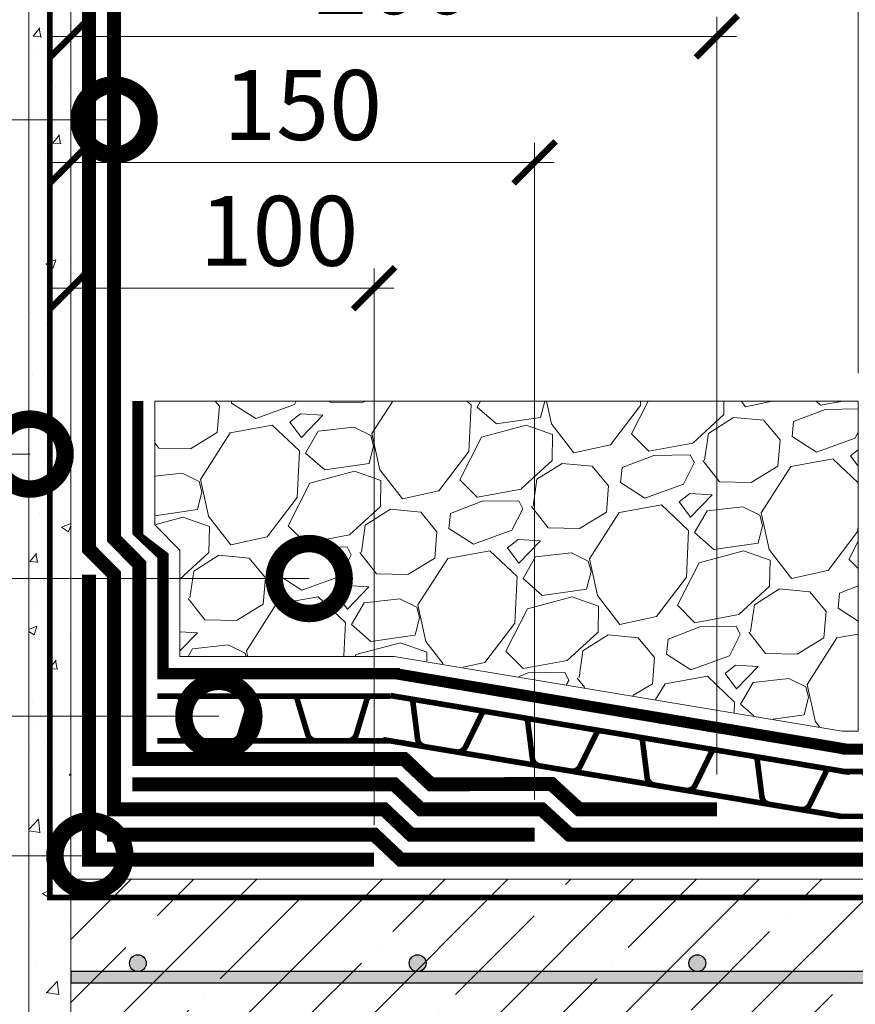
# Model space of a CAD drawing. Units: millimetres. Extents: x -43940 to 113116, y -22797 to 2974.
# Drawn here: x 81963 to 82262, y -7728 to -7376 of the extents above; entities that cross this region are included whole.
import ezdxf
from ezdxf import colors
from ezdxf.entities.mleader import LeaderData, LeaderLine
from ezdxf.math import Vec2, Vec3

# ---------------------------------------------------------------- set-up
doc = ezdxf.new("R2010")
doc.units = ezdxf.units.MM
for name, pattern in [('осевая2', [28.575000000000003, 19.05, -3.175, 3.175, -3.175]), ('Штриховая', [6, 2, -2, 2]), ('штриховая 50', [1, 0.5, -0.5])]:
    doc.linetypes.add(name, pattern=pattern)
doc.layers.get('0').update_dxf_attribs({"lineweight": 30})
doc.layers.get('DEFPOINTS').update_dxf_attribs({"color": 251, "lineweight": 0})
doc.layers.add('TN-АННОТАЦИИ @ 10', color=7, linetype='Continuous', lineweight=20, true_color=0x000000)
doc.layers.add('TN-АННТОТАЦИИ @ 10', color=7, linetype='Continuous', lineweight=20, true_color=0x000000)
for name, color, linetype, lineweight in [('TN-БЛОКИ', 251, 'Continuous', 9), ('TN-ГИДРОИЗОЛЯЦИЯ БИТУМАЯ ВЕРХНЯЯ', 32, 'Continuous', 15), ('TN-ГИДРОИЗОЛЯЦИЯ БИТУМАЯ нижняя', 173, 'Continuous', 15), ('TN-ГИДРОИЗОЛЯЦИЯ УСИЛЕНИЕ', 1, 'Continuous', 15), ('TN-ГРУНТОВКА', 6, 'Continuous', 15), ('TN-КЕРАМЗИТОВАЯ РАЗУКЛОНКА', 26, 'Continuous', 15), ('TN-РАЗМЕРЫ', 184, 'Continuous', 15), ('TN-РАЗМЕРЫ @ 10', 184, 'Continuous', 15), ('TN-СТЯЖКА', 252, 'Continuous', 15), ('ТН_Гравий', 34, 'Continuous', 25)]:
    doc.layers.add(name, color=color, linetype=linetype, lineweight=lineweight)
doc.styles.add('TN-Текст', font='isocpeur.ttf')
doc.styles.add('TN-Текст-Аннотативный', font='isocpeur.ttf')
doc.styles.add('ПТС-Текст', font='isocpeur.ttf')
doc.dimstyles.new('ПТС-Размеры-Аннотативный$0', dxfattribs={"dimtxt": 2.5, "dimasz": 1.5, "dimexe": 0.7, "dimexo": 1, "dimgap": 0.8, "dimtad": 1, "dimdec": 0, "dimzin": 0, "dimdsep": 46, "dimtxsty": 'TN-Текст-Аннотативный', "dimblk": 'ARCHTICK', "dimcen": 2, "dimdle": 0.7, "dimadec": 0, "dimazin": 0, "dimtfac": 1, "dimtdec": 0, "dimtmove": 1, "dimatfit": 3, "dimfxl": 0.7, "dimtolj": 1, "dimtzin": 0, "dimlwd": -1, "dimlwe": -1, "dimarcsym": 0})

# ---------------------------------------------------------------- blocks, each defined once
blk = doc.blocks.new('_ARCHTICK')
at = {"color": 0, "linetype": 'ByBlock', "ltscale": 10, "const_width": 0.15}
blk.add_lwpolyline([(-0.5, -0.5), (0.5, 0.5)], dxfattribs=at)
blk = doc.blocks.new('*D380')
at = {"layer": 'DEFPOINTS', "color": 0, "lineweight": 53, "transparency": 16777216}
for p in [(81999.61079995542, -7226.981475097199), (82323.33917418972, -7512.362466024148), (82323.33917418984, -7512.362466024148)]:
    blk.add_point(p, dxfattribs=at)
at = {"layer": 'TN-РАЗМЕРЫ', "color": 0, "transparency": 16777216}
for p, q in [((82323.33917418984, -7219.981475097199), (82323.33917418984, -7519.362466024148)), ((82009.61079995542, -7226.981475097199), (82330.33917418984, -7226.981475097199)), ((82333.33917418972, -7512.362466024148), (82330.33917418984, -7512.362466024148))]:
    blk.add_line(p, q, dxfattribs=at)
at = {"layer": 'TN-РАЗМЕРЫ', "color": 0, "transparency": 16777216, "xscale": 15, "yscale": 15, "zscale": 15}
for p, rotation in [((82323.33917418984, -7226.981475097199), 90), ((82323.33917418984, -7512.362466024148), 270)]:
    blk.add_blockref('_ARCHTICK', p, dxfattribs=dict(at, rotation=rotation))
at = {"layer": 'TN-РАЗМЕРЫ', "color": 0, "transparency": 16777216, "insert": (82302.82970449285, -7369.671970560696), "char_height": 25, "attachment_point": 5, "rotation": 90, "style": 'TN-Текст-Аннотативный'}
blk.add_mtext('\\A1;min 300', dxfattribs=at)
blk = doc.blocks.new('*U382')
at = {"color": 252, "linetype": 'осевая2', "ltscale": 0.5, "const_width": 4}
blk.add_lwpolyline([(0, 23.99999999999636), (499.9047210277727, 24.00000000008418)], dxfattribs=at)
at = {"color": 244, "lineweight": 15, "const_width": 2}
for points in [[(41.59999999999999, 16), (0, 16)], [(41.59999999999999, 0), (0, 0)]]:
    blk.add_lwpolyline(points, dxfattribs=at)
at = {"color": 244, "const_width": 2}
blk.add_lwpolyline([(41.59999999999999, 16), (34.79044904142211, 16, 0.331206165363481), (33.25792698506848, 14.85975661690463), (29.48414602986304, 2.280486766190734, -0.3312061653634807), (26.41910191714851, 0), (15.18089808285731, 0, -0.3312061653634807), (12.11585397014278, 2.280486766190734), (8.342073014930065, 14.85975661690463, 0.3312061653634804), (6.809550958576438, 16), (0, 16)], format="xyb", dxfattribs=at)
blk = doc.blocks.new('*U300')
at = {"color": 252, "linetype": 'осевая2', "ltscale": 0.5, "const_width": 4}
blk.add_lwpolyline([(7.105427357601002e-14, 23.99999999999637), (86.74126170610322, 24.00000000001134)], dxfattribs=at)
at = {"color": 244, "lineweight": 15, "const_width": 2}
for points in [[(41.60000000000006, 15.99999999999988), (4.796163466380676e-14, 16)], [(83.20000000000005, 15.99999999999976), (41.60000000000004, 15.99999999999988)], [(41.6, -1.20792265079217e-13), (0, 0)], [(83.19999999999999, -2.45846339484195e-13), (41.59999999999999, -1.250540744049779e-13)]]:
    blk.add_lwpolyline(points, dxfattribs=at)
at = {"color": 244, "const_width": 2}
for points in [[(41.60000000000006, 15.99999999999988), (34.79044904142216, 15.9999999999999, 0.331206165363481), (33.25792698506853, 14.85975661690454), (29.48414602986305, 2.280486766190648, -0.3312061653634807), (26.41910191714851, -7.815970093361102e-14), (15.18089808285731, -4.529709940470639e-14, -0.3312061653634807), (12.11585397014279, 2.280486766190699), (8.342073014930111, 14.85975661690461, 0.3312061653634804), (6.809550958576485, 15.99999999999998), (4.796163466380676e-14, 16)], [(83.20000000000005, 15.99999999999976), (76.39044904142216, 15.99999999999977, 0.331206165363481), (74.85792698506853, 14.85975661690441), (71.08414602986305, 2.280486766190523, -0.3312061653634807), (68.0191019171485, -2.03213775338589e-13), (56.78089808285731, -1.703511738096843e-13, -0.3312061653634807), (53.71585397014278, 2.280486766190573), (49.9420730149301, 14.85975661690448, 0.3312061653634804), (48.40955095857648, 15.99999999999986), (41.60000000000004, 15.99999999999988)]]:
    blk.add_lwpolyline(points, format="xyb", dxfattribs=at)
blk = doc.blocks.new('*U301')
at = {"color": 252, "linetype": 'осевая2', "ltscale": 0.5, "const_width": 4}
blk.add_lwpolyline([(3.961529023436197, 23.67078975860963), (165.6133180439903, -3.383155649430469)], dxfattribs=at)
at = {"color": 244, "lineweight": 15, "const_width": 2}
for points in [[(43.67038826388744, 8.913876198451694), (2.641019348957864, 15.78052650574214)], [(84.69975717881698, 2.047225891161247), (43.67038826388742, 8.913876198451689)], [(41.02936891492956, -6.866650307290445), (0, 0)], [(125.7291260937466, -4.8194244161292), (84.69975717881697, 2.047225891161243)], [(82.05873782985911, -13.73330061458089), (41.02936891492956, -6.866650307290448)], [(166.7584950086761, -11.68607472341965), (125.7291260937465, -4.819424416129201)], [(123.0881067447887, -20.59995092187134), (82.05873782985911, -13.7333006145809)], [(164.1174756597182, -27.46660122916179), (123.0881067447887, -20.59995092187134)]]:
    blk.add_lwpolyline(points, dxfattribs=at)
at = {"color": 244, "const_width": 2}
for points in [[(43.67038826388744, 8.913876198451694), (36.95424455175991, 10.03788593840912, 0.331206165363481), (35.25453144124749, 9.16624715550919), (29.4561348498736, -2.617557393281275, -0.3312061653634807), (26.05670862884156, -4.360834959079938), (14.97266028609374, -2.50581534821147, -0.3312061653634807), (12.32608527438071, 0.2493173184732509), (10.68045056693687, 13.27895043244319, 0.3312061653634804), (9.357163061083941, 14.65651676578496), (2.641019348957864, 15.78052650574214)], [(84.69975717881698, 2.047225891161247), (77.98361346668946, 3.17123563111867, 0.331206165363481), (76.28390035617704, 2.299596848218741), (70.48550376480318, -9.484207700571721, -0.3312061653634807), (67.08607754377113, -11.22748526637039), (56.0020292010233, -9.372465655501918, -0.3312061653634807), (53.35545418931027, -6.617332988817198), (51.70981948186643, 6.412300125152747, 0.3312061653634804), (50.3865319760135, 7.78986645849451), (43.67038826388742, 8.913876198451689)], [(125.7291260937466, -4.8194244161292), (119.012982381619, -3.695414676171777, 0.331206165363481), (117.3132692711066, -4.567053459071708), (111.5148726797327, -16.35085800786217, -0.3312061653634807), (108.1154464587007, -18.09413557366083), (97.03139811595285, -16.23911596279236, -0.3312061653634807), (94.38482310423981, -13.48398329610765), (92.73918839679597, -0.4543501821377006, 0.3312061653634804), (91.41590089094306, 0.9232161512040611), (84.69975717881697, 2.047225891161243)], [(166.7584950086761, -11.68607472341965), (160.0423512965486, -10.56206498346222, 0.331206165363481), (158.3426381860361, -11.43370376636215), (152.5442415946623, -23.21750831515261, -0.3312061653634807), (149.1448153736302, -24.96078588095128), (138.0607670308825, -23.10576627008281, -0.3312061653634807), (135.4141920191694, -20.35063360339809), (133.7685573117255, -7.321000489428143, 0.3312061653634804), (132.4452698058726, -5.943434156086384), (125.7291260937465, -4.819424416129201)]]:
    blk.add_lwpolyline(points, format="xyb", dxfattribs=at)
blk = doc.blocks.new('*D376')
at = {"layer": 'DEFPOINTS', "color": 0, "lineweight": 53, "transparency": 16777216}
for p in [(82147.42870320291, -7427.022524920785), (81981.6107999554, -7631.344974723846), (82147.42870320291, -7664.862466026175)]:
    blk.add_point(p, dxfattribs=at)
at = {"layer": 'TN-РАЗМЕРЫ', "color": 0, "transparency": 16777216}
for p, q in [((82147.42870320291, -7654.862466026175), (82147.42870320291, -7420.022524920785)), ((81974.6107999554, -7427.022524920785), (82154.42870320291, -7427.022524920785))]:
    blk.add_line(p, q, dxfattribs=at)
at = {"layer": 'TN-РАЗМЕРЫ', "color": 0, "transparency": 16777216, "xscale": 15, "yscale": 15, "zscale": 15, "rotation": 180}
blk.add_blockref('_ARCHTICK', (81981.6107999554, -7427.022524920785), dxfattribs=at)
at = {"layer": 'TN-РАЗМЕРЫ', "color": 0, "transparency": 16777216, "xscale": 15, "yscale": 15, "zscale": 15}
blk.add_blockref('_ARCHTICK', (82147.42870320291, -7427.022524920785), dxfattribs=at)
at = {"layer": 'TN-РАЗМЕРЫ', "color": 0, "transparency": 16777216, "insert": (82064.51975157915, -7406.522524920785), "char_height": 25, "attachment_point": 5, "style": 'TN-Текст-Аннотативный'}
blk.add_mtext('\\A1;150', dxfattribs=at)
blk = doc.blocks.new('*D377')
at = {"layer": 'DEFPOINTS', "color": 0, "lineweight": 53, "transparency": 16777216}
for p in [(82212.56966339351, -7382.022524920785), (81981.6107999554, -7631.344974723846), (82212.56966339351, -7655.862466026175)]:
    blk.add_point(p, dxfattribs=at)
at = {"layer": 'TN-РАЗМЕРЫ', "color": 0, "transparency": 16777216}
for p, q in [((82212.56966339351, -7645.862466026175), (82212.56966339351, -7375.022524920785)), ((81974.6107999554, -7382.022524920785), (82219.56966339351, -7382.022524920785))]:
    blk.add_line(p, q, dxfattribs=at)
at = {"layer": 'TN-РАЗМЕРЫ', "color": 0, "transparency": 16777216, "xscale": 15, "yscale": 15, "zscale": 15, "rotation": 180}
blk.add_blockref('_ARCHTICK', (81981.6107999554, -7382.022524920785), dxfattribs=at)
at = {"layer": 'TN-РАЗМЕРЫ', "color": 0, "transparency": 16777216, "xscale": 15, "yscale": 15, "zscale": 15}
blk.add_blockref('_ARCHTICK', (82212.56966339351, -7382.022524920785), dxfattribs=at)
at = {"layer": 'TN-РАЗМЕРЫ', "color": 0, "transparency": 16777216, "insert": (82097.09023167446, -7361.522524920785), "char_height": 25, "attachment_point": 5, "style": 'TN-Текст-Аннотативный'}
blk.add_mtext('\\A1;200', dxfattribs=at)
blk = doc.blocks.new('*D378')
at = {"layer": 'DEFPOINTS', "color": 0, "lineweight": 53, "transparency": 16777216}
for p in [(82090.06054742371, -7472.022524920785), (81981.6107999554, -7625.344974723846), (82090.06054742371, -7673.862466026168)]:
    blk.add_point(p, dxfattribs=at)
at = {"layer": 'TN-РАЗМЕРЫ', "color": 0, "transparency": 16777216}
for p, q in [((82090.06054742371, -7663.862466026168), (82090.06054742371, -7465.022524920785)), ((81974.6107999554, -7472.022524920785), (82097.06054742371, -7472.022524920785))]:
    blk.add_line(p, q, dxfattribs=at)
at = {"layer": 'TN-РАЗМЕРЫ', "color": 0, "transparency": 16777216, "xscale": 15, "yscale": 15, "zscale": 15, "rotation": 180}
blk.add_blockref('_ARCHTICK', (81981.6107999554, -7472.022524920785), dxfattribs=at)
at = {"layer": 'TN-РАЗМЕРЫ', "color": 0, "transparency": 16777216, "xscale": 15, "yscale": 15, "zscale": 15}
blk.add_blockref('_ARCHTICK', (82090.06054742371, -7472.022524920785), dxfattribs=at)
at = {"layer": 'TN-РАЗМЕРЫ', "color": 0, "transparency": 16777216, "insert": (82056.03901984806, -7451.522524920785), "char_height": 25, "attachment_point": 5, "style": 'TN-Текст-Аннотативный'}
blk.add_mtext('\\A1;100', dxfattribs=at)
blk = doc.blocks.new('*D379')
at = {"layer": 'DEFPOINTS', "color": 0, "lineweight": 53, "transparency": 16777216}
for p in [(82263.11689661039, -7337.022524920785), (82263.11689661039, -7512.36246602414), (81981.6107999554, -7586.344974723846)]:
    blk.add_point(p, dxfattribs=at)
at = {"layer": 'TN-РАЗМЕРЫ', "color": 0, "transparency": 16777216}
for p, q in [((82263.11689661039, -7502.36246602414), (82263.11689661039, -7330.022524920785)), ((81974.6107999554, -7337.022524920785), (82270.11689661039, -7337.022524920785))]:
    blk.add_line(p, q, dxfattribs=at)
at = {"layer": 'TN-РАЗМЕРЫ', "color": 0, "transparency": 16777216, "xscale": 15, "yscale": 15, "zscale": 15, "rotation": 180}
blk.add_blockref('_ARCHTICK', (81981.6107999554, -7337.022524920785), dxfattribs=at)
at = {"layer": 'TN-РАЗМЕРЫ', "color": 0, "transparency": 16777216, "xscale": 15, "yscale": 15, "zscale": 15}
blk.add_blockref('_ARCHTICK', (82263.11689661039, -7337.022524920785), dxfattribs=at)
at = {"layer": 'TN-РАЗМЕРЫ', "color": 0, "transparency": 16777216, "insert": (82122.3638482829, -7316.522524920785), "char_height": 25, "attachment_point": 5, "style": 'TN-Текст-Аннотативный'}
blk.add_mtext('\\A1;250', dxfattribs=at)
blk = doc.blocks.new('_DotSmall')
at = {"color": 0, "linetype": 'ByBlock', "const_width": 0.5}
blk.add_lwpolyline([(-0.0625, 0, 1), (0.0625, 0, 1)], format="xyb", close=True, dxfattribs=at)

msp = doc.modelspace()

# ---------------------------------------------------------------- hatches: boundary and pattern name
at = {"ltscale": 100, "transparency": 33554687}
h = msp.add_hatch(color=256, dxfattribs=at)
h.dxf.hatch_style = 1
edge = h.paths.add_edge_path()
edge.add_arc((82005.61146696644, -7713.369649032389), 3, 180, 540, ccw=False)
h = msp.add_hatch(color=256, dxfattribs=at)
h.dxf.hatch_style = 1
edge = h.paths.add_edge_path()
edge.add_arc((82105.61146696642, -7713.369613518871), 3, 180, 540, ccw=False)
h = msp.add_hatch(color=256, dxfattribs=at)
h.dxf.hatch_style = 1
edge = h.paths.add_edge_path()
edge.add_arc((82205.61146696642, -7713.369578005355), 3, 180, 540, ccw=False)
h = msp.add_hatch(color=256, dxfattribs=at)
h.dxf.hatch_style = 1
h.paths.add_polyline_path([(81981.60987737191, -7720.369657556237), (81981.60986690447, -7716.369657964196), (82820.20016347298, -7716.369512823315), (82820.20016489353, -7720.369512823356)])
at = {"layer": 'TN-БЛОКИ', "lineweight": 15}
h = msp.add_hatch(dxfattribs=at)
h.set_pattern_fill('AR-CONC', color=0, scale=0.2)
h.set_pattern_definition([(49.99999999999999, (-282.9543397348316, 77.2712421331671), (36.4369337992008, -3.187817107780617), [3.81, -41.91]), (355, (-282.9543397348316, 77.2712421331671), (-7.048684284993868, 38.21136904780703), [3.048, -33.528116834]), (100.4514447, (-279.9179383348316, 77.00559143316711), (29.38824941807066, 35.02355038243902), [3.23800176, -35.61804891999999]), (46.18420000000001, (-282.9543397348316, 87.4312421331671), (54.21580817842599, -8.40846558654543), [5.715, -62.865]), (96.63555760999994, (-278.4363597348316, 86.7305421331671), (47.48082681030061, 49.48522491954431), [4.857004628, -53.427121632]), (351.1841511700001, (-282.9543397348316, 87.4312421331671), (47.48082681299541, 49.48522491710654), [4.571993414, -50.291946384]), (21, (-277.8743397348316, 84.89124213316711), (30.3228782538265, -20.45303963741752), [3.81, -41.91]), (326.0000000000001, (-277.8743397348316, 84.89124213316711), (12.36040566952942, 36.83759322446385), [3.048, -33.528]), (71.45144499999999, (-275.3474332148316, 83.1868221531671), (42.68328385574323, 16.38455377718105), [3.23800176, -35.61798752]), (37.50000000000001, (-282.9543397348316, 77.2712421331671), (0.6177206501183634, 16.91100777463062), [0, -33.1216, 0, -34.036, 0, -33.655]), (7.499999999999999, (-282.9543397348316, 77.2712421331671), (13.36393250206115, 20.0361149636239), [0, -19.4056, 0, -32.3596, 0, -12.827]), (327.5, (-294.2827397348316, 77.2712421331671), (27.11811903337428, -1.145748798534689), [0, -12.7, 0, -39.624, 0, -52.578]), (317.5, (-299.3627397348316, 77.2712421331671), (29.62583627720361, 5.085298206666606), [0, -16.51, 0, -26.3144, 0, -37.338])])
h.paths.add_polyline_path([(81966.60993708976, -7915.862296897718), (81981.60993708976, -7915.862296897718), (81981.60993708976, -7246.117429005229), (81966.60993708976, -7246.117429005229)])
at = {"layer": 'TN-КЕРАМЗИТОВАЯ РАЗУКЛОНКА', "lineweight": 9, "transparency": 33554559}
h = msp.add_hatch(dxfattribs=at)
h.set_pattern_fill('GRAVEL', color=0, scale=2.5, angle=15)
h.set_pattern_definition([(243.0127875, (-255.2272203209054, 150.4407388446102), (-342.7752355264684, -683.5066846123615), [8.543035999999992, -845.7620909891244]), (199.969741, (-259.1039854817465, 142.8279590049137), (719.6004690407811, 258.5564057536325), [14.660118, -1451.3512223381]), (147.5104471, (-272.8826319874181, 137.8211810518043), (794.1480028936048, -510.3490957178595), [10.337038, -1023.3680698525]), (282.2736889999999, (-292.6950327344643, 116.0774549075014), (-267.3638971806573, 1243.160808779104), [13.350113, -1321.66093564345]), (307.83365418, (-289.8570436677158, 103.0324839202966), (-503.9015622377029, 653.8604327946041), [13.0908425, -1295.9951936336]), (12.27368899999992, (-281.8274886910054, 92.69338957523976), (-1243.160808779104, -267.3638971806572), [13.350113, -1321.66093564345]), (52.69424047, (-268.7825177038006, 95.53137864198831), (-633.0216759138732, -827.0180214621073), [17.65484149999998, -1747.827882856174]), (87.25532837000002, (-258.082485502424, 109.574249996861), (67.78382390252295, 1464.44344486809), [16.667988, -1650.131415047625]), (136.42956562, (-257.2843346458781, 126.2231232383208), (-704.345441545121, 665.8916946280518), [13.395325, -1326.1386424678]), (190.2363583, (-266.9896282280291, 135.4558044027637), (691.134199045654, 119.4488129261712), [15.292832, -749.34842375]), (237.3974378, (-282.0390380079547, 132.7381279547884), (-555.250376597722, -871.9193020504174), [19.776948, -1957.919312804425]), (153.81407483, (-231.807755571162, 131.7347512781778), (-527.9640859518156, 252.9726743048892), [6.750113499999999, -668.2641456086001]), (186.4692344, (-237.8651094241912, 134.7134908269119), (830.2417883138423, 90.98254193833317), [12.84204949999999, -1271.365974925999]), (240, (-250.6254176989826, 133.2665776531906), (16.43500936401161, -61.33628996936162), [8.9802335, -80.8223277107]), (218.19859051, (-256.8911591205188, 139.4764817940326), (273.8114311328795, 204.8476267394934), [4.836033, -478.7655592223499]), (306.80140949, (-260.6916491374534, 136.4859424394712), (-110.6413180730746, 167.5738605363411), [6.839140500000001, -335.11882475]), (45.96375653000001, (-256.5946966022781, 131.009713817096), (151.1388511863526, 171.9776080252136), [11.1079915, -359.15745382275]), (176.56505118, (-248.8734039496356, 138.9952313189395), (139.1075893042006, -28.46627123404847), [8.0321785, -192.7724529207]), (31.389540334, (-296.2666973196797, 126.9536370083453), (564.0578716015301, 348.358963548175), [11.2522, -1113.970666813475]), (85.34617594, (-286.6612784930898, 132.8144030986948), (-64.56005689788645, -740.4392271170085), [9.439973499999999, -934.555391955]), (308.1985905099999, (-252.1604058224377, 151.2624893128107), (-204.8476267396478, 273.8114311330762), [9.672002500000001, -473.9295897223499]), (358.61045967, (-246.1793271133149, 143.6615092789415), (-662.6679277869433, 19.65877622160804), [11.25219999999999, -1113.970666813499]), (354.44395478, (-286.0769915139935, 88.92513722734472), (-339.5514685747973, 40.49753311866732), [10.85087999999999, -531.6933578276495]), (309.7751406, (-275.277084557056, 87.87456132742497), (-487.4665531714658, 592.5241425790862), [9.091802999999999, -900.0898345180001]), (81.80140949, (-235.112033558734, 90.09054943709496), (40.49753309733228, 339.5514685773484), [9.672002500000001, -473.9295897223499]), (32.35402464, (-233.7327574715341, 99.66373059464539), (-731.6317321159227, -459.0002816567983), [10.6445685, -1053.809399505]), (84.44395477999998, (-265.1668156437184, 82.03739484873003), (-40.49753312102635, -339.5514685745176), [5.425439999999995, -537.1187978276495]), (116.309932474, (-238.7922109568954, 89.10444887525435), (-127.0763274254082, 228.9101505134196), [3.237864999999998, -320.5498741131498]), (180.963756532, (-240.2273243247894, 92.00691328008205), (200.443879272065, -12.03126187732552), [13.09084249999999, -248.7263647267249]), (201.00900596, (-253.3163327868611, 91.78672590574783), (596.9278903176956, 225.6863836406868), [12.131675, -1201.034121583425]), (318.69006753, (-255.1155457595172, 125.489447719854), (-94.20630870475878, 106.2375705681605), [9.158097, -219.794408992]), (8.157226589999997, (-248.2364414382875, 119.4438936726521), (1075.586948198858, 156.722579305768), [15.988919, -1582.900226625775]), (75.9453959, (-232.4093186650283, 121.7125573145739), (-130.3000943371404, -495.0940672394833), [6.537706, -647.23480795275]), (105, (-230.8216550093214, 128.0545738800164), (-77.7712993333659, 44.90128060534578), [3.81, -59.69]), (135.25643716, (-255.0361088671685, 93.2981144175483), (360.3902254000744, -363.6139923546326), [8.821674, -873.3485193299999]), (63.01278750000001, (-261.3018502887047, 99.50801855839029), (342.7752355288521, 683.5066846111474), [17.086072, -837.219054989125]), (15, (-253.5483199670226, 114.7335782377833), (44.90128060534578, 77.7712993333659), [16.51, -46.98999999999999]), (340.3048464999999, (-237.6008845749901, 119.0066806724259), (728.4079653850315, -265.0039357512078), [10.04023899999999, -993.9829181034994]), (269.0546040999999, (-228.1480160362129, 115.6229657925052), (4.403747491258891, -261.7801692413659), [9.245726999999999, -453.0412509693]), (222.64597536, (-228.3005663240258, 106.378484822235), (-1001.039415842284, -925.6280775398629), [15.0536275, -1490.31161057345]), (190.42607874, (-239.3733361875494, 96.1801409591637), (-813.8067789656042, -152.3188317627801), [15.9257365, -1576.646161406])])
h.paths.add_polyline_path([(82263.11689661039, -7512.36246602414), (82011.61079995548, -7512.362466024141), (82011.61079995541, -7556.583730431776), (82020.6107999554, -7565.688022882067), (82020.6107999554, -7603.685868328563), (82097.24370034412, -7603.36246602617), (82258.88227822259, -7630.497212420294), (82263.11688062907, -7630.362466026157), (82263.11690193716, -7564.518170607605)])
at = {"layer": 'TN-СТЯЖКА', "lineweight": 9, "true_color": 0x000000, "transparency": 33554559}
h = msp.add_hatch(dxfattribs=at)
h.set_pattern_fill('ANSI35', color=18, scale=5)
h.set_pattern_definition([(45, (-196.1149975694279, -3223.204183414164), (-22.45064030267288, 22.45064030267288), []), (45, (-173.6643475694273, -3223.204183414164), (-22.45064030267288, 22.45064030267288), [39.6875, -7.9375, 0, -7.9375])])
h.paths.add_polyline_path([(82820.20013932388, -7683.369656135111), (81981.60985970846, -7683.369656135113), (81981.60987746522, -7733.369656135111), (82820.2001748374, -7733.369656135111)])

# ---------------------------------------------------------------- linework, layer by layer
at = {"lineweight": 20}
for points in [[(81966.60993708976, -7915.862296897718), (81981.60993708976, -7915.862296897718), (81981.60993708976, -7246.117429005229), (81966.60993708976, -7246.117429005229)], [(82820.20013932388, -7683.369656135111), (81981.60985970846, -7683.369656135113), (81981.60987746522, -7733.369656135111), (82820.2001748374, -7733.369656135111)]]:
    msp.add_lwpolyline(points, close=True, dxfattribs=at)
at = {"color": 252, "linetype": 'осевая2', "ltscale": 0.5, "const_width": 4}
msp.add_lwpolyline([(82014.6107999554, -7609.862466026186), (82014.6107999554, -7567.688022882068), (82005.61079995541, -7558.583730431777), (82005.61079995552, -7512.362466024143)], dxfattribs=at)
at = {"lineweight": 20}
msp.add_lwpolyline([(82097.19007468858, -7603.685868328563), (82257.32882362833, -7630.362466026179), (82263.11689660928, -7630.362466026157), (82263.11689661039, -7512.36246602414), (82011.61079995548, -7512.362466024141), (82011.61079995541, -7556.583730431776), (82020.6107999554, -7565.688022882067), (82020.6107999554, -7565.688022882067), (82020.6107999554, -7603.685868328563), (82097.19007468858, -7603.685868328563), (82097.19007468858, -7603.685868328563)], dxfattribs=at)
at = {"lineweight": 25}
msp.add_lwpolyline([(81981.60987737191, -7720.369657556237), (82820.20016489353, -7720.369512823356), (82820.20016347298, -7716.369512823315), (81981.60987595137, -7716.369657556197)], close=True, dxfattribs=at)
for centre in [(82005.61146696641, -7713.369649032388), (82105.6114669664, -7713.369613518871), (82205.6114669664, -7713.369578005354)]:
    msp.add_circle(centre, 3, dxfattribs=at)
at = {"layer": 'TN-ГИДРОИЗОЛЯЦИЯ БИТУМАЯ ВЕРХНЯЯ', "linetype": 'штриховая 50', "ltscale": 10, "const_width": 5}
msp.add_lwpolyline([(82212.56966339351, -7658.362466026175), (82163.36114543874, -7658.362466026175), (82153.55978351677, -7649.342083446282), (82110.32669819788, -7649.362039298097), (82100.78640027333, -7640.362466026178), (82006.1107999554, -7640.362466026182), (82006.1107999554, -7570.715130637677), (81997.11079995541, -7561.610838187378), (81997.1107999554, -7327.97477248213), (81997.1107999554, -7316.900378593677), (81997.1107999554, -7229.481475097195), (81846.10831301, -7229.481475097198), (81846.10831301, -7299.481475097198)], dxfattribs=at)
at = {"layer": 'TN-ГИДРОИЗОЛЯЦИЯ БИТУМАЯ нижняя', "linetype": 'штриховая 50', "ltscale": 10, "const_width": 5, "flags": 128}
for points in [[(82147.42870320291, -7667.362466026175), (82103.17596011212, -7667.362466026175), (82093.63583170691, -7658.362466026182), (81997.11079995541, -7658.362466026182), (81997.11079995541, -7574.412718557873), (81988.1107999554, -7565.308426107583), (81988.11079995544, -7238.481475097195), (81853.57644465027, -7238.481475097219)], [(82757.2335446561, -7667.362466026176), (82159.8392313234, -7667.362466026175), (82149.99891139743, -7658.342083446282), (82106.75124439532, -7658.362466026182), (82097.21111599011, -7649.362466026182), (82003.61079995541, -7649.362466026182)], [(82757.2335446561, -7676.362466026176), (82099.60067582891, -7676.362466026178), (82090.06054742371, -7667.36246602618), (81994.6107999554, -7667.362466026182)]]:
    msp.add_lwpolyline(points, dxfattribs=at)
at = {"layer": 'TN-ГИДРОИЗОЛЯЦИЯ УСИЛЕНИЕ', "linetype": 'штриховая 50', "ltscale": 10, "const_width": 5}
msp.add_lwpolyline([(81988.11079995541, -7574.412718557872), (81988.1107999554, -7676.362466026182), (82090.06054742371, -7676.362466026168), (82090.06054742371, -7676.362466026168)], dxfattribs=at)
at = {"layer": 'TN-ГРУНТОВКА', "linetype": 'Штриховая', "ltscale": 0.5}
msp.add_lwpolyline([(81974.10993708976, -7246.117429005229, 2, 2, 0), (81974.10993630206, -7607.26195219799, 2, 2, 0), (81974.10993630206, -7689.857680722834, 2, 2, 0), (82056.7056648269, -7689.857680722835, 2, 2, 0), (82757.2335446561, -7689.857498060799, 0, 0, 0)], format="xyseb", dxfattribs=at)

# ---------------------------------------------------------------- block references
at = {"layer": 'ТН_Гравий', "ltscale": 100}
for name, p in [('*U300', (82012.6107999554, -7633.862466026182)), ('*U301', (82093.26406995342, -7633.451465635034)), ('*U382', (82257.32882362833, -7660.862466026175))]:
    msp.add_blockref(name, p, dxfattribs=at)

# ---------------------------------------------------------------- dimensions: what is measured, and where the dimension line sits
at = {"layer": 'TN-РАЗМЕРЫ @ 10'}
dim = msp.add_linear_dim(base=(82323.33917418984, -7512.362466024148), p1=(81999.6107999554, -7226.981475097195), p2=(82323.33917418969, -7512.362466024145), angle=90, text='min 300', dimstyle='ПТС-Размеры-Аннотативный$0', override={"dimscale": 10, "dimtix": 0, "dimtofl": 1, "dimtmove": 1, "dimatfit": 1}, dxfattribs=at)
dim.commit()
dim.dimension.update_dxf_attribs({"geometry": '*D380', "text_midpoint": (82302.82970449285, -7369.671970560696)})
for base, p1, p2, text, picture, middle in [((82263.11689661039, -7337.022524920785), (81981.6107999554, -7586.344974723846), (82263.11689661039, -7512.36246602414), '250', '*D379', (82122.3638482829, -7316.522524920785)), ((82212.56966339351, -7382.022524920785), (81981.6107999554, -7631.344974723846), (82212.56966339351, -7655.862466026175), '200', '*D377', (82097.09023167446, -7361.522524920785)), ((82147.42870320291, -7427.022524920785), (81981.6107999554, -7631.344974723846), (82147.42870320291, -7664.862466026175), '150', '*D376', (82064.51975157915, -7406.522524920785))]:
    dim = msp.add_linear_dim(base=base, p1=p1, p2=p2, text=text, dimstyle='ПТС-Размеры-Аннотативный$0', override={"dimscale": 10, "dimse1": 1, "dimtix": 0, "dimtofl": 1, "dimtmove": 1, "dimatfit": 1}, dxfattribs=at)
    dim.commit()
    dim.dimension.update_dxf_attribs({"geometry": picture, "text_midpoint": middle})
dim = msp.add_linear_dim(base=(82090.06054742371, -7472.022524920785), p1=(81981.6107999554, -7625.344974723846), p2=(82090.06054742371, -7673.862466026168), text='100', dimstyle='ПТС-Размеры-Аннотативный$0', override={"dimscale": 10, "dimse1": 1, "dimtix": 0, "dimtofl": 1, "dimtmove": 1, "dimatfit": 1}, dxfattribs=at)
dim.commit()
dim.dimension.update_dxf_attribs({"geometry": '*D378', "text_midpoint": (82056.03901984806, -7472.022524920785), "dimtype": 128})

# ---------------------------------------------------------------- leaders
at = {"layer": 'TN-АННОТАЦИИ @ 10'}
ml = msp.add_multileader_mtext('Standard', dxfattribs=at)
ml.set_content('\\A1; Гравий фр. 5-10мм', color=256, style='TN-Текст')
ml.set_leader_properties(color=256, linetype='ByLayer', lineweight=-1)
ml.set_arrow_properties(name='DOTSMALL')
ml.build(insert=Vec2(0, 0))
ml.multileader.update_dxf_attribs({"text_left_attachment_type": 6, "text_right_attachment_type": 6, "dogleg_length": 100, "arrow_head_size": 50, "scale": 10})
ctx = ml.context
ctx.base_point, ctx.scale, ctx.char_height, ctx.arrow_head_size, ctx.landing_gap_size, ctx.plane_origin = Vec3(82581.2962170243, -6987.867355202468), 10, 25, 50, 0, Vec3(80470.5891967782, -8243.510767373884)
ctx.left_attachment, ctx.right_attachment, ctx.text_align_type = 6, 6, 1
notes = []
notes.append((ctx, [(1, (1, 1, 0), (82573.11689792984, -6987.867355202468), (1, 0), 8.179319094457314, [(1, [(82573.13841648542, -7592.958142106794)], 0, [])])]))
ctx.mtext.insert, ctx.mtext.width, ctx.mtext.alignment, ctx.mtext.line_spacing_style, ctx.mtext.flow_direction = Vec3(82732.5462170243, -6955.367355202468), 848.3959527575935, 2, 2, 5
ml = msp.add_multileader_mtext('Standard', dxfattribs=at)
ml.set_content(' Профилированная мембрана PLANTER Geo', color=256, style='TN-Текст')
ml.set_leader_properties(color=256, linetype='ByLayer', lineweight=-1)
ml.set_arrow_properties(name='DOTSMALL')
ml.build(insert=Vec2(0, 0))
ml.multileader.update_dxf_attribs({"text_left_attachment_type": 6, "text_right_attachment_type": 6, "dogleg_length": 100, "arrow_head_size": 50, "scale": 10})
ctx = ml.context
ctx.base_point, ctx.scale, ctx.char_height, ctx.arrow_head_size, ctx.landing_gap_size, ctx.plane_origin = Vec3(82581.29897645708, -7027.867355234195), 10, 25, 50, 0, Vec3(80470.60977577545, -8317.661204912805)
ctx.left_attachment, ctx.right_attachment, ctx.text_align_type = 6, 6, 1
notes.append((ctx, [(1, (1, 1, 0), (82573.11965736262, -7027.867355234195), (1, 0), 8.179319094457314, [(1, [(82573.16185094722, -7642.731575510542)], 0, [])])]))
ctx.mtext.insert, ctx.mtext.width, ctx.mtext.alignment, ctx.mtext.line_spacing_style, ctx.mtext.flow_direction = Vec3(82918.79897645708, -6995.367355234195), 750.5476289957005, 2, 2, 5
ml = msp.add_multileader_mtext('Standard', dxfattribs=at)
ml.set_content(' Экструзионный пенополистирол \\P ТЕХНОНИКОЛЬ CARBON ECO', color=256, style='TN-Текст')
ml.set_leader_properties(color=256, linetype='ByLayer', lineweight=-1)
ml.set_arrow_properties(name='DOTSMALL')
ml.build(insert=Vec2(0, 0))
ml.multileader.update_dxf_attribs({"text_left_attachment_type": 6, "text_right_attachment_type": 6, "dogleg_length": 100, "arrow_head_size": 50, "scale": 10})
ctx = ml.context
ctx.base_point, ctx.scale, ctx.char_height, ctx.arrow_head_size, ctx.landing_gap_size, ctx.plane_origin = Vec3(82581.2987004823, -7227.867355202468), 10, 25, 50, 0, Vec3(80470.59168023619, -8483.510767373884)
ctx.left_attachment, ctx.right_attachment = 6, 6
notes.append((ctx, [(1, (1, 1, 0), (82573.11938138783, -7227.867355202468), (1, 0), 8.179319094457314, [(1, [(82573.25793309051, -7857.082851180807)], 0, [])])]))
ctx.mtext.insert, ctx.mtext.width, ctx.mtext.line_spacing_style, ctx.mtext.flow_direction = Vec3(82581.2987004823, -7197.867355202468), 1070.478296553716, 2, 5
ml = msp.add_multileader_mtext('Standard', dxfattribs=at)
ml.set_content('\\A1;Гравий фр. 5-10мм', color=256, style='TN-Текст')
ml.set_leader_properties(color=256, linetype='ByLayer', lineweight=-1)
ml.set_arrow_properties(name='DOTSMALL')
ml.build(insert=Vec2(0, 0))
ml.multileader.update_dxf_attribs({"text_left_attachment_type": 6, "text_right_attachment_type": 6, "dogleg_length": 100, "arrow_head_size": 50, "scale": 10})
ctx = ml.context
ctx.base_point, ctx.scale, ctx.char_height, ctx.arrow_head_size, ctx.landing_gap_size, ctx.plane_origin = Vec3(85186.07163844505, -7262.376027025535), 10, 25, 50, 0, Vec3(87581.77865869115, -8518.01943919695)
ctx.left_attachment, ctx.right_attachment, ctx.text_align_type = 6, 6, 1
notes.append((ctx, [(1, (1, 1, 0), (85479.25095753951, -7262.376027025535), (-1, 0), 8.179319094457314, [(1, [(85479.25095753951, -8190.661848590478)], 0, [])])]))
ctx.mtext.insert, ctx.mtext.width, ctx.mtext.alignment, ctx.mtext.line_spacing_style, ctx.mtext.flow_direction = Vec3(85328.57163844505, -7229.876027025535), 848.3959527575935, 2, 2, 5
ml = msp.add_multileader_mtext('Standard', dxfattribs=at)
ml.set_content('Профилированная мембрана PLANTER Geo', color=256, style='TN-Текст')
ml.set_leader_properties(color=256, linetype='ByLayer', lineweight=-1)
ml.set_arrow_properties(name='DOTSMALL')
ml.build(insert=Vec2(0, 0))
ml.multileader.update_dxf_attribs({"text_left_attachment_type": 6, "text_right_attachment_type": 6, "dogleg_length": 100, "arrow_head_size": 50, "scale": 10})
ctx = ml.context
ctx.base_point, ctx.scale, ctx.char_height, ctx.arrow_head_size, ctx.landing_gap_size, ctx.plane_origin = Vec3(84813.57163844505, -7302.376027057262), 10, 25, 50, 0, Vec3(87581.7580796939, -8592.169876735872)
ctx.left_attachment, ctx.right_attachment, ctx.text_align_type = 6, 6, 1
notes.append((ctx, [(1, (1, 1, 0), (85479.25095753951, -7302.376027057262), (-1, 0), 8.179319094457314, [(1, [(85479.25095753951, -8240.150907156103)], 0, [])])]))
ctx.mtext.insert, ctx.mtext.width, ctx.mtext.alignment, ctx.mtext.line_spacing_style, ctx.mtext.flow_direction = Vec3(85142.32163844505, -7269.876027057262), 750.5476289957005, 2, 2, 5
ml = msp.add_multileader_mtext('Standard', dxfattribs=at)
ml.set_content('Экструзионный пенополистирол \\P ТЕХНОНИКОЛЬ CARBON ECO', color=256, style='TN-Текст')
ml.set_leader_properties(color=256, linetype='ByLayer', lineweight=-1)
ml.set_arrow_properties(name='DOTSMALL')
ml.build(insert=Vec2(0, 0))
ml.multileader.update_dxf_attribs({"text_left_attachment_type": 6, "text_right_attachment_type": 6, "dogleg_length": 100, "arrow_head_size": 50, "scale": 10})
ctx = ml.context
ctx.base_point, ctx.scale, ctx.char_height, ctx.arrow_head_size, ctx.landing_gap_size, ctx.plane_origin = Vec3(84979.82163844505, -7502.376027025535), 10, 25, 50, 0, Vec3(87581.77617523316, -8758.01943919695)
ctx.left_attachment, ctx.right_attachment, ctx.text_align_type = 6, 6, 2
notes.append((ctx, [(1, (1, 1, 0), (85479.25095753951, -7502.376027025535), (-1, 0), 8.179319094457314, [(1, [(85479.25095753951, -8452.40256534763)], 0, [])])]))
ctx.mtext.insert, ctx.mtext.width, ctx.mtext.alignment, ctx.mtext.line_spacing_style, ctx.mtext.flow_direction = Vec3(85471.07163844505, -7472.376027025535), 1070.478296553716, 3, 2, 5
ml = msp.add_multileader_mtext('Standard', dxfattribs=at)
ml.set_content('Экструзионный пенополистирол \\P ТЕХНОНИКОЛЬ CARBON ECO', color=256, style='TN-Текст')
ml.set_leader_properties(color=256, linetype='ByLayer', lineweight=-1)
ml.set_arrow_properties(name='DOTSMALL')
ml.build(insert=Vec2(0, 0))
ml.multileader.update_dxf_attribs({"text_left_attachment_type": 6, "text_right_attachment_type": 6, "dogleg_length": 100, "arrow_head_size": 50, "scale": 10})
ctx = ml.context
ctx.base_point, ctx.scale, ctx.char_height, ctx.arrow_head_size, ctx.landing_gap_size, ctx.plane_origin = Vec3(89482.05422621965, -7589.430460306856), 10, 25, 50, 0, Vec3(92084.00876300776, -8845.073872478271)
ctx.left_attachment, ctx.right_attachment, ctx.text_align_type = 6, 6, 2
notes.append((ctx, [(1, (1, 1, 0), (89981.48354531411, -7589.430460306856), (-1, 0), 8.179319094457314, [(1, [(89981.48354531411, -8539.45699862895)], 0, [])])]))
ctx.mtext.insert, ctx.mtext.width, ctx.mtext.alignment, ctx.mtext.line_spacing_style, ctx.mtext.flow_direction = Vec3(89973.30422621965, -7559.430460306856), 1070.478296553716, 3, 2, 5
at = {"layer": 'TN-АННТОТАЦИИ @ 10'}
ml = msp.add_multileader_mtext('Standard', dxfattribs=at)
ml.set_content('1', color=256, style='ПТС-Текст')
ml.set_leader_properties(color=256, linetype='ByLayer', lineweight=-1)
ml.set_arrow_properties(name='DOTSMALL')
ml.build(insert=Vec2(0, 0))
ml.multileader.update_dxf_attribs({"text_left_attachment_type": 6, "text_right_attachment_type": 6, "dogleg_length": 100, "arrow_head_size": 50, "scale": 10})
ctx = ml.context
ctx.base_point, ctx.scale, ctx.char_height, ctx.arrow_head_size, ctx.landing_gap_size, ctx.plane_origin = Vec3(81666.92476925306, -7411.875173059926), 10, 25, 50, 0, Vec3(83651.02925725715, -8502.312442943272)
ctx.left_attachment, ctx.right_attachment, ctx.text_align_type = 6, 6, 1
notes.append((ctx, [(1, (1, 1, 0), (81682.60408834752, -7411.875173059926), (-1, 0), 8.179319094457314, [(1, [(81997.1107999554, -7411.875173059925)], 0, [])])]))
ctx.mtext.insert, ctx.mtext.alignment, ctx.mtext.line_spacing_style, ctx.mtext.flow_direction = Vec3(81670.67476925306, -7381.875173059926), 2, 2, 5
ml = msp.add_multileader_mtext('Standard', dxfattribs=at)
ml.set_content('8', color=256, style='ПТС-Текст')
ml.set_leader_properties(color=256, linetype='ByLayer', lineweight=-1)
ml.set_arrow_properties(name='DOTSMALL')
ml.build(insert=Vec2(0, 0))
ml.multileader.update_dxf_attribs({"text_left_attachment_type": 6, "text_right_attachment_type": 6, "dogleg_length": 100, "arrow_head_size": 50, "scale": 10})
ctx = ml.context
ctx.base_point, ctx.scale, ctx.char_height, ctx.arrow_head_size, ctx.landing_gap_size, ctx.plane_origin = Vec3(81667.98491972307, -7531.331171773611), 10, 25, 50, 0, Vec3(83574.14078134569, -8621.768441656957)
ctx.left_attachment, ctx.right_attachment, ctx.text_align_type = 6, 6, 1
notes.append((ctx, [(1, (1, 1, 0), (81688.66423881752, -7531.331171773611), (-1, 0), 8.179319094457314, [(1, [(81967.0756681005, -7531.331171773611)], 0, [])])]))
ctx.mtext.insert, ctx.mtext.alignment, ctx.mtext.line_spacing_style, ctx.mtext.flow_direction = Vec3(81674.23491972307, -7501.331171773611), 2, 2, 5
ml = msp.add_multileader_mtext('Standard', dxfattribs=at)
ml.set_content('13', color=256, style='ПТС-Текст')
ml.set_leader_properties(color=256, linetype='ByLayer', lineweight=-1)
ml.set_arrow_properties(name='DOTSMALL')
ml.build(insert=Vec2(0, 0))
ml.multileader.update_dxf_attribs({"text_left_attachment_type": 6, "text_right_attachment_type": 6, "dogleg_length": 100, "arrow_head_size": 50, "scale": 10})
ctx = ml.context
ctx.base_point, ctx.scale, ctx.char_height, ctx.arrow_head_size, ctx.landing_gap_size, ctx.plane_origin = Vec3(81666.87370420812, -7575.833635220117), 10, 25, 50, 0, Vec3(83678.48668256975, -8666.270905103462)
ctx.left_attachment, ctx.right_attachment, ctx.text_align_type = 6, 6, 1
notes.append((ctx, [(1, (1, 1, 0), (81700.05302330258, -7575.833635220117), (-1, 0), 8.179319094457314, [(1, [(82066.8495356993, -7575.833635220117)], 0, [])])]))
ctx.mtext.insert, ctx.mtext.alignment, ctx.mtext.line_spacing_style, ctx.mtext.flow_direction = Vec3(81679.37370420812, -7545.833635220117), 2, 2, 5
ml = msp.add_multileader_mtext('Standard', dxfattribs=at)
ml.set_content('12', color=256, style='ПТС-Текст')
ml.set_leader_properties(color=256, linetype='ByLayer', lineweight=-1)
ml.set_arrow_properties(name='DOTSMALL')
ml.build(insert=Vec2(0, 0))
ml.multileader.update_dxf_attribs({"text_left_attachment_type": 6, "text_right_attachment_type": 6, "dogleg_length": 100, "arrow_head_size": 50, "scale": 10})
ctx = ml.context
ctx.base_point, ctx.scale, ctx.char_height, ctx.arrow_head_size, ctx.landing_gap_size, ctx.plane_origin = Vec3(81666.50383818382, -7625.085393871794), 10, 25, 50, 0, Vec3(83678.48668256975, -8715.522663755139)
ctx.left_attachment, ctx.right_attachment, ctx.text_align_type = 6, 6, 1
notes.append((ctx, [(1, (1, 1, 0), (81699.68315727828, -7625.085393871794), (-1, 0), 8.179319094457314, [(1, [(82034.54638024222, -7625.085393871794)], 0, [])])]))
ctx.mtext.insert, ctx.mtext.alignment, ctx.mtext.line_spacing_style, ctx.mtext.flow_direction = Vec3(81679.00383818382, -7595.085393871794), 2, 2, 5
ml = msp.add_multileader_mtext('Standard', dxfattribs=at)
ml.set_content('10', color=256, style='ПТС-Текст')
ml.set_leader_properties(color=256, linetype='ByLayer', lineweight=-1)
ml.set_arrow_properties(name='DOTSMALL')
ml.build(insert=Vec2(0, 0))
ml.multileader.update_dxf_attribs({"text_left_attachment_type": 6, "text_right_attachment_type": 6, "dogleg_length": 100, "arrow_head_size": 50, "scale": 10})
ctx = ml.context
ctx.base_point, ctx.scale, ctx.char_height, ctx.arrow_head_size, ctx.landing_gap_size, ctx.plane_origin = Vec3(81667.6973996234, -7674.960493007473), 10, 25, 50, 0, Vec3(83678.48668256975, -8765.397762890818)
ctx.left_attachment, ctx.right_attachment, ctx.text_align_type = 6, 6, 1
notes.append((ctx, [(1, (1, 1, 0), (81700.87671871786, -7674.960493007473), (-1, 0), 8.179319094457314, [(1, [(81988.45569696304, -7674.960493007473)], 0, [])])]))
ctx.mtext.insert, ctx.mtext.alignment, ctx.mtext.line_spacing_style, ctx.mtext.flow_direction = Vec3(81680.1973996234, -7644.960493007473), 2, 2, 5
for ctx, leaders in notes:
    for number, flags, end, landing, length, lines in leaders:
        leader = LeaderData()
        leader.index, (leader.has_last_leader_line, leader.has_dogleg_vector, leader.attachment_direction) = number, flags
        leader.last_leader_point, leader.dogleg_vector, leader.dogleg_length = Vec3(end), Vec3(landing), length
        for number, points, colour, breaks in lines:
            line = LeaderLine()
            line.index, line.vertices, line.color, line.breaks = number, Vec3.list(points), colors.encode_raw_color(colour), breaks
            leader.lines.append(line)
        ctx.leaders.append(leader)

doc.saveas('drawing.dxf')
